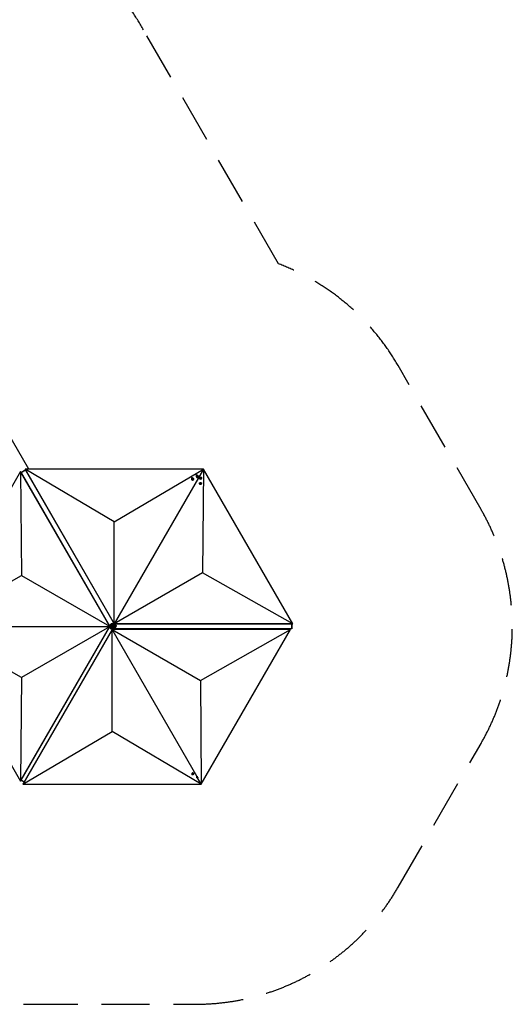
# Model space of a CAD drawing. Units: millimetres. Extents: x -9952 to 10341, y -8512 to 8658.
# Drawn here: x 6477 to 10341, y -5549 to 2163 of the extents above; entities that cross this region are included whole.
import ezdxf

# ---------------------------------------------------------------- set-up
doc = ezdxf.new("R2010")
doc.units = ezdxf.units.MM
doc.header["$LTSCALE"] = 150
doc.linetypes.add('DASHED', pattern=[0.75, 0.5, -0.25])
doc.layers.add('SW_Toestellen', color=2, linetype='Continuous')

msp = doc.modelspace()

# ---------------------------------------------------------------- linework, layer by layer
at = {"layer": 'SW_Toestellen'}
for p, q in [((6547.9, -1356.7), (5312.3, 783.5)), ((6484.4, -1376.7), (5784.4, -2589.1)), ((7183.1, -2587), (6484.4, -1376.7)), ((6484.4, -1376.7), (6491.6, -2189.1)), ((6488.7, -1384.2), (6523.4, -1364.2)), ((6491.3, -1382.6), (6488.7, -1384.1)), ((6488.7, -1384.1), (6491.3, -1382.6)), ((6488.7, -1384.2), (6488.7, -1384.1)), ((6488.7, -1384.2), (7181.7, -2584.4)), ((6520.8, -1365.7), (6491.3, -1382.7)), ((6491.3, -1382.7), (6491.3, -1382.6)), ((7919.1, -1356.7), (6519.1, -1356.7)), ((7219.1, -1769.1), (6519.1, -1356.7)), ((6519.1, -1356.7), (7219.1, -2569.1)), ((6523.3, -1364.1), (6520.7, -1365.6)), ((6520.7, -1365.6), (6523.3, -1364.1)), ((6520.7, -1365.6), (6520.8, -1365.7)), ((6523.4, -1364.2), (6523.3, -1364.1)), ((6523.4, -1364.2), (7216.3, -2564.4)), ((7919.1, -1356.7), (7219.1, -2569.1)), ((7219.1, -1769.1), (7919.1, -1356.7)), ((7919.1, -1356.7), (7911.9, -2169.1)), ((8619.1, -2569.1), (7919.1, -1356.7)), ((6532.4, -1459.8), (6532.4, -1459.8)), ((7826.9, -1425.3), (7828.1, -1424.8)), ((7828.8, -1426.4), (7829.9, -1425.9)), ((7834.2, -1430.8), (7835.6, -1429.2)), ((7835, -1434.1), (7834.2, -1430.8)), ((7837.4, -1435.8), (7835, -1434.1)), ((7835.6, -1429.2), (7837.9, -1430.9)), ((7835.6, -1431.9), (7837.9, -1430.9)), ((7835.6, -1444.4), (7836.8, -1443.9)), ((7836.1, -1442.3), (7837.1, -1441.8)), ((7836.6, -1435.2), (7838.8, -1434.2)), ((7838.8, -1434.2), (7837.4, -1435.8)), ((7837.9, -1430.9), (7838.8, -1434.2)), ((7863.3, -1403.5), (7864.4, -1403)), ((7865.1, -1404.5), (7866.2, -1404.1)), ((7870.6, -1408.4), (7872.4, -1407.5)), ((7870.9, -1411.6), (7870.6, -1408.4)), ((7873.1, -1413.9), (7870.9, -1411.6)), ((7871.9, -1422.6), (7873.1, -1422.1)), ((7872.3, -1410.8), (7874.6, -1409.8)), ((7872.3, -1420.5), (7873.4, -1420)), ((7872.4, -1407.5), (7874.6, -1409.8)), ((7875, -1412.9), (7873.1, -1413.9)), ((7873.1, -1413.8), (7875, -1412.9)), ((7874.6, -1409.8), (7875, -1412.9)), ((7885.5, -1430.4), (7885.4, -1429.2)), ((7887.2, -1429), (7887, -1427.9)), ((7891.2, -1466.5), (7892.7, -1464.6)), ((7892, -1423.7), (7894.2, -1421.9)), ((7893.3, -1425.5), (7892, -1423.7)), ((7892.7, -1464.6), (7896.1, -1464.1)), ((7892.9, -1467.1), (7892.7, -1464.6)), ((7896.7, -1425.6), (7893.3, -1425.5)), ((7894.2, -1421.9), (7897.6, -1422)), ((7894.4, -1424.4), (7894.2, -1421.9)), ((7896.1, -1464.1), (7898.1, -1465.7)), ((7896.3, -1466.6), (7896.1, -1464.1)), ((7898.9, -1423.9), (7896.7, -1425.6)), ((7897.6, -1422), (7898.9, -1423.9)), ((7897.8, -1424.5), (7897.6, -1422)), ((7904.6, -1427.3), (7904.5, -1426.2)), ((7906.4, -1428.4), (7906.3, -1427.2)), ((6548, -1486.8), (6548, -1486.8)), ((6553.2, -1495.8), (6553.2, -1495.8)), ((6553.3, -1496.1), (6553.3, -1496.1)), ((6557.2, -1502.7), (6557.2, -1502.7)), ((7886.4, -1471.4), (7886.3, -1470.2)), ((7893.3, -1468.1), (7891.2, -1466.5)), ((7896.7, -1467.6), (7893.3, -1468.1)), ((7898.1, -1465.7), (7896.7, -1467.6)), ((7903.8, -1469.7), (7903.7, -1468.5)), ((7219.1, -2569.1), (7219.1, -1769.1)), ((5784.4, -2589.1), (6491.6, -2189.1)), ((6491.6, -2189.1), (7182.1, -2587.8)), ((7911.9, -2169.1), (7219.1, -2569.1)), ((8619.1, -2569.1), (7911.9, -2169.1)), ((5784.4, -2589.1), (6484.4, -3801.6)), ((5784.4, -2589.1), (7181.1, -2589.1)), ((6491.6, -2989.1), (5784.4, -2589.1)), ((6484.4, -3801.6), (7181.1, -2594.8)), ((6488.7, -3794.1), (7181.1, -2594.8)), ((7180.5, -2591.3), (6491.6, -2989.1)), ((7201.6, -2613.3), (6501.6, -3825.8)), ((7180.6, -2592.4), (7233.6, -2582)), ((7180.6, -2592.4), (7181.4, -2596.3)), ((7234.4, -2585.9), (7181.4, -2596.3)), ((7184.3, -2582.9), (7181.7, -2584.4)), ((7227.7, -2578), (7184.6, -2586.5)), ((7187.3, -2600.2), (7230.4, -2591.8)), ((7192.3, -2574.6), (7192, -2570.8)), ((7192.4, -2603.8), (7192.1, -2607.5)), ((7193.8, -2577.4), (7194.1, -2577.4)), ((7201.6, -3413.3), (7201.6, -2613.3)), ((7865.3, -3762.9), (7201.6, -2613.3)), ((7201.6, -2613.3), (7894.4, -3013.3)), ((8601.6, -2613.3), (7201.6, -2613.3)), ((7203.8, -2565.4), (7211.2, -2565.4)), ((7207.9, -2549.7), (7207.9, -2549.7)), ((7211.8, -2556.5), (7211.8, -2556.5)), ((7211.9, -2556.7), (7211.9, -2556.7)), ((7216.3, -2564.4), (7213.7, -2565.9)), ((7213.7, -2612.3), (7215.5, -2613.3)), ((7214.6, -2565.4), (7216.9, -2565.4)), ((7215.8, -2563.4), (7215.8, -2563.4)), ((7219.1, -2569.1), (8619.1, -2569.1)), ((7220.9, -2577.4), (7221.2, -2577.4)), ((7222.6, -2603.8), (7223.4, -2613.3)), ((7222.7, -2574.6), (7223.2, -2569.1)), ((8610.4, -2569.1), (7224.5, -2569.1)), ((7224.5, -2572.2), (7224.5, -2569.1)), ((7224.5, -2609.1), (7224.5, -2606.1)), ((8610.4, -2609.1), (7224.5, -2609.1)), ((7231.4, -2591.6), (7231, -2591.6)), ((7233.6, -2582), (7234.4, -2585.9)), ((7894.4, -3013.3), (8601.6, -2613.3)), ((7901.6, -3825.8), (8601.6, -2613.3)), ((8491.9, -2609.1), (8491.5, -2613.3)), ((8491.9, -2569.1), (8491.9, -2569.1)), ((8523.1, -2569.1), (8523.1, -2569.1)), ((8523.1, -2609.1), (8523.5, -2613.3)), ((8610.4, -2569.1), (8610.5, -2569.1)), ((8610.4, -2569.1), (8610.4, -2609.1)), ((8610.4, -2572.1), (8610.5, -2572.1)), ((8610.4, -2606.1), (8610.4, -2572.1)), ((8610.5, -2606.1), (8610.4, -2606.1)), ((8610.4, -2609.1), (8610.5, -2609.1)), ((8610.5, -2572.1), (8610.5, -2569.1)), ((8610.5, -2569.1), (8610.5, -2572.1)), ((8610.5, -2609.1), (8610.5, -2606.1)), ((8610.5, -2606.1), (8610.5, -2609.1)), ((6491.6, -2989.1), (6484.4, -3801.6)), ((7894.4, -3013.3), (7901.6, -3825.8)), ((6501.6, -3825.8), (7201.6, -3413.3)), ((7901.6, -3825.8), (7201.6, -3413.3)), ((7829.6, -3752.2), (7829.9, -3752.4)), ((7834.1, -3746.7), (7835.5, -3743.5)), ((7835.1, -3748.9), (7834.1, -3746.7)), ((7837.5, -3748), (7835.1, -3748.9)), ((7835.2, -3746.9), (7837.5, -3748)), ((7835.5, -3743.5), (7837.8, -3742.6)), ((7836.5, -3743.7), (7838.8, -3744.8)), ((7836.8, -3736.3), (7837.1, -3736.4)), ((7838.8, -3744.8), (7837.5, -3748)), ((7837.8, -3742.6), (7838.8, -3744.8)), ((7865.9, -3774.1), (7866.2, -3774.2)), ((7870.5, -3767.7), (7872.1, -3765.2)), ((7871, -3770.5), (7870.5, -3767.7)), ((7870.8, -3769.3), (7871.3, -3769.4)), ((7873.2, -3770.3), (7871, -3770.5)), ((7871.3, -3769.4), (7874.1, -3768.8)), ((7871.3, -3769.4), (7873.2, -3770.3)), ((7871.6, -3764.4), (7872.1, -3765.2)), ((7901.6, -3825.8), (7871.7, -3773.9)), ((7874.1, -3768.8), (7873.2, -3770.3)), ((7874.1, -3768.8), (7874.7, -3769.8)), ((6512.1, -3807.6), (6488.7, -3794.1)), ((6488.7, -3794.1), (6488.7, -3794.2)), ((6488.7, -3794.2), (6491.3, -3795.7)), ((6491.3, -3795.7), (6488.7, -3794.2)), ((6491.3, -3795.7), (6491.3, -3795.6)), ((6491.3, -3795.6), (6512.1, -3807.6)), ((6501.6, -3825.8), (7901.6, -3825.8))]:
    msp.add_line(p, q, dxfattribs=at)
at = {"layer": 'SW_Toestellen', "color": 254, "linetype": 'DASHED', "ltscale": 5}
msp.add_lwpolyline([(1694.8, -2882.5, -0.267949), (3859.8, -4132.5), (3687.7, -3834.2, 0.200137), (5217.1, -5002.1), (5460.6, -5183.9, 0.161744), (6557.5, -5548.3), (7857.5, -5548.3, 0.267949), (9445.2, -4631.6), (10095.2, -3505.8, 0.267949), (10095.2, -1672.5), (9445.2, -546.6, 0.173077), (8506.2, 251.4), (7448.5, 2083.4, 0.267949), (5283.5, 3333.4), (4058.2, 3333.4, 0.144996), (2950.7, 4222.2, 0.164208), (3257.5, 5131.2), (3257.5, 7158, 0.414214), (1757.5, 8658)], format="xyb", dxfattribs=at)
at = {"layer": 'SW_Toestellen'}
for centre, radius, start, end in [((7207.5, -2589.1), 50, 96.38216, 96.42182), ((7207.5, -2589.1), 45, 93.56711, 93.6122), ((7207.5, -2589.1), 50, 143.57818, 143.61784), ((7207.5, -2589.1), 50, 216.38216, 216.42182), ((7207.5, -2589.1), 45, 146.3878, 146.43289), ((7207.5, -2589.1), 45, 213.56711, 213.6122), ((7185.5, -2591.4), 5, 101.11122, 191.11122), ((7186.3, -2595.3), 5, 191.11122, 281.11122), ((7207.5, -2589.1), 24, 75.09947, 164.90053), ((7207.5, -2589.1), 24, 207.82399, 284.90053), ((7207.5, -2589.1), 21, 30.58245, 171.64), ((7207.5, -2589.1), 21, 210.58245, 351.64), ((7207.5, -2589.1), 18, 33.9966, 168.22584), ((7207.5, -2589.1), 18, 213.9966, 348.22584), ((7207.5, -2589.1), 15, 38.92936, 163.29309), ((7207.5, -2589.1), 15, 218.92936, 343.29309), ((7207.5, -2589.1), 24, 27.82399, 44.90053), ((7207.5, -2589.1), 24, 315.09947, 354.39845), ((7228.7, -2582.9), 5, 11.11122, 101.11122), ((7229.5, -2586.8), 5, 281.11122, 11.11122), ((7207.5, -2589.1), 45, 327.44036, 333.6122), ((7207.5, -2589.1), 45, 26.3878, 26.43289), ((7207.5, -2589.1), 50, 331.02948, 336.42182), ((7207.5, -2589.1), 50, 23.57818, 23.61784), ((8507.5, -2589.1), 50, 156.38216, 156.42182), ((8507.5, -2589.1), 50, 203.57818, 208.97052), ((8507.5, -2589.1), 45, 153.56711, 153.6122), ((8507.5, -2589.1), 45, 206.3878, 212.55964), ((8507.5, -2589.1), 45, 327.44036, 333.6122), ((8507.5, -2589.1), 45, 26.3878, 26.43289), ((8507.5, -2589.1), 50, 331.02948, 336.42182), ((8507.5, -2589.1), 50, 23.57818, 23.61784), ((7207.5, -2589.1), 59, 220.15233, 220.18507), ((6557.5, -3715), 50, 83.57818, 83.61784), ((6557.5, -3715), 59, 79.81493, 79.84767)]:
    msp.add_arc(centre, radius, start, end, dxfattribs=at)
for centre, major_axis, ratio, start_param, end_param in [((7831.2, -1434.9), (-4.34, 9.56), 0.591932, 0.000171, 3.141764), ((7832.4, -1434.3), (4.34, -9.56), 0.590807, 2.436433, 6.988345), ((7832.4, -1434.3), (-3.62, 7.97), 0.590807, 0, 3.141593), ((7833.5, -1433.8), (3.62, -7.97), 0.590807, 3.141593, 6.283185), ((7867.6, -1413), (4.34, -9.56), 0.591932, 3.141764, 6.283356), ((7868.7, -1412.5), (4.34, -9.56), 0.590807, 2.436433, 6.988345), ((7868.7, -1412.5), (-3.62, 7.97), 0.590807, 0, 3.141593), ((7869.8, -1412), (3.62, -7.97), 0.590807, 3.141593, 6.283185), ((7895.9, -1428.2), (10.5, 1), 0.590807, 2.436433, 6.988345), ((7896, -1429.4), (10.4, 1), 0.591932, 3.141422, 6.283014), ((7895.8, -1427), (8.71, 0.85), 0.590807, 3.141593, 6.283185), ((7895.9, -1428.2), (-8.71, -0.85), 0.590807, 0, 3.141593), ((7895, -1469.3), (8.71, 0.85), 0.590807, 3.141593, 6.283185), ((7895.1, -1470.5), (-8.71, -0.85), 0.590807, 0, 3.141593), ((7833.2, -3744.2), (-3.61, -7.97), 0.591932, 3.141422, 6.283014), ((7833.5, -3744.4), (-3.62, -7.97), 0.590807, 3.141593, 6.283185), ((7869.5, -3766.1), (-3.61, -7.97), 0.591932, 4.581064, 6.283014), ((7869.8, -3766.2), (-3.62, -7.97), 0.590807, 4.551357, 6.283185), ((7872.1, -3767.2), (15, 1.3), 0.358597, 1.976043, 2.005921), ((7872.8, -3767.6), (-1.94, -4.28), 0.590807, 4.172261, 7.590928)]:
    msp.add_ellipse(centre, major_axis=major_axis, ratio=ratio, start_param=start_param, end_param=end_param, dxfattribs=at)
for centre, major_axis in [((7836.5, -1432.5), (-1.94, 4.28)), ((7872.8, -1410.7), (1.94, -4.28)), ((7894.7, -1466.1), (-4.68, -0.46)), ((7895.4, -1423.8), (-4.68, -0.46)), ((7836.5, -3745.8), (1.94, 4.28))]:
    msp.add_ellipse(centre, major_axis=major_axis, ratio=0.590807, dxfattribs=at)
for points in [[(6514.5, -1428.9), (6514.6, -1428.9), (6514.6, -1428.9), (6514.6, -1428.9)], [(6549.2, -1408.9), (6549.2, -1408.9), (6549.2, -1408.9), (6549.2, -1408.9)], [(6537.4, -1468.5), (6537.4, -1468.5), (6537.4, -1468.5), (6537.4, -1468.4)], [(6542.9, -1478.1), (6542.9, -1478.1), (6543, -1478.1), (6543, -1478.2)], [(6543.4, -1478.8), (6543.3, -1478.8), (6543.3, -1478.8), (6543.3, -1478.7)], [(7206.2, -2610.1), (7206.6, -2610.2), (7207.1, -2610.3), (7207.5, -2610.5)], [(8501.2, -2569.1), (8501.2, -2569.1), (8501.2, -2569.1), (8501.2, -2569.1)], [(8502, -2569.1), (8501.9, -2569.1), (8501.9, -2569.1), (8501.9, -2569.1)], [(8513, -2569.1), (8513.1, -2569.1), (8513.1, -2569.1), (8513.1, -2569.1)]]:
    msp.add_open_spline(points, degree=3, dxfattribs=at)
for points, knots in [([(7829.9, -1425.9), (7830.5, -1425.6), (7831.1, -1425.4), (7832.4, -1425.3), (7833.1, -1425.4), (7834.4, -1425.7), (7835.1, -1426), (7836.4, -1426.8), (7837.1, -1427.3), (7838.3, -1428.6), (7838.9, -1429.4), (7839.8, -1431), (7840.1, -1431.9), (7840.6, -1433.8), (7840.8, -1434.7), (7840.7, -1436.6), (7840.6, -1437.6), (7839.9, -1439.3), (7839.4, -1440), (7838.3, -1441.1), (7837.7, -1441.5), (7837.1, -1441.8)], [2.34763, 2.34763, 2.34763, 2.34763, 2.550812, 2.550812, 2.76985, 2.76985, 3.038328, 3.038328, 3.38721, 3.38721, 3.788401, 3.788401, 4.190523, 4.190523, 4.593944, 4.593944, 4.983519, 4.983519, 5.276971, 5.276971, 5.489222, 5.489222, 5.489222, 5.489222]), ([(7866.2, -1404.1), (7866.8, -1403.8), (7867.4, -1403.6), (7868.7, -1403.5), (7869.4, -1403.6), (7870.7, -1403.9), (7871.3, -1404.2), (7872.7, -1404.9), (7873.3, -1405.5), (7874.6, -1406.8), (7875.1, -1407.6), (7876, -1409.2), (7876.4, -1410.1), (7876.9, -1411.9), (7877, -1412.9), (7877, -1414.8), (7876.9, -1415.8), (7876.2, -1417.5), (7875.7, -1418.2), (7874.6, -1419.3), (7874, -1419.7), (7873.4, -1420)], [0.024346, 0.024346, 0.024346, 0.024346, 0.227528, 0.227528, 0.446567, 0.446567, 0.715045, 0.715045, 1.063926, 1.063926, 1.465117, 1.465117, 1.867239, 1.867239, 2.27066, 2.27066, 2.660235, 2.660235, 2.953687, 2.953687, 3.165938, 3.165938, 3.165938, 3.165938]), ([(7886.3, -1470.2), (7886.2, -1469.6), (7886.3, -1468.9), (7886.6, -1467.6), (7886.9, -1467), (7887.6, -1465.9), (7888, -1465.3), (7889.2, -1464.3), (7889.9, -1463.9), (7891.6, -1463.1), (7892.5, -1462.8), (7894.4, -1462.5), (7895.3, -1462.5), (7897.2, -1462.6), (7898.2, -1462.8), (7900, -1463.4), (7900.8, -1463.9), (7902.2, -1465.1), (7902.8, -1465.8), (7903.4, -1467.2), (7903.6, -1467.8), (7903.7, -1468.5)], [1.612965, 1.612965, 1.612965, 1.612965, 1.816147, 1.816147, 2.035185, 2.035185, 2.303663, 2.303663, 2.652544, 2.652544, 3.053736, 3.053736, 3.455858, 3.455858, 3.859279, 3.859279, 4.248854, 4.248854, 4.542306, 4.542306, 4.754557, 4.754557, 4.754557, 4.754557]), ([(7887, -1427.9), (7887, -1427.2), (7887, -1426.6), (7887.3, -1425.3), (7887.6, -1424.7), (7888.3, -1423.5), (7888.8, -1423), (7890, -1422), (7890.7, -1421.5), (7892.3, -1420.8), (7893.2, -1420.5), (7895.1, -1420.2), (7896.1, -1420.1), (7898, -1420.3), (7898.9, -1420.4), (7900.7, -1421.1), (7901.6, -1421.5), (7903, -1422.8), (7903.5, -1423.4), (7904.2, -1424.8), (7904.4, -1425.5), (7904.5, -1426.2)], [1.361698, 1.361698, 1.361698, 1.361698, 1.564881, 1.564881, 1.783919, 1.783919, 2.052397, 2.052397, 2.401278, 2.401278, 2.80247, 2.80247, 3.204592, 3.204592, 3.608012, 3.608012, 3.997588, 3.997588, 4.29104, 4.29104, 4.503291, 4.503291, 4.503291, 4.503291]), ([(7203.2, -2611), (7202.2, -2611), (7201.2, -2610.9), (7199.4, -2610.5), (7198.5, -2610.2), (7196.9, -2609.5), (7196.3, -2609.1), (7195.1, -2608.2), (7194.5, -2607.6), (7193.7, -2606.6), (7193.4, -2606), (7192.8, -2604.9), (7192.7, -2604.4), (7192.6, -2603.9)], [-7.62295, -7.62295, -7.62295, -7.62295, -7.311084, -7.311084, -6.999218, -6.999218, -6.687353, -6.687353, -6.375487, -6.375487, -6.052107, -6.052107, -5.7448, -5.7448, -5.7448, -5.7448]), ([(7193.7, -2573.3), (7193.8, -2573.1), (7194, -2572.9), (7194.5, -2572.2), (7195.1, -2571.7), (7196.3, -2570.7), (7196.9, -2570.3), (7198.5, -2569.6), (7199.4, -2569.3), (7200.8, -2569), (7201.4, -2568.9), (7202, -2568.9)], [-3.906484, -3.906484, -3.906484, -3.906484, -3.788447, -3.788447, -3.476581, -3.476581, -3.164715, -3.164715, -2.852849, -2.852849, -2.667129, -2.667129, -2.667129, -2.667129]), ([(7200.2, -2572.7), (7200.2, -2572.7), (7200.2, -2572.7), (7199.4, -2573.2), (7198.6, -2573.8), (7197.2, -2574.9), (7196.5, -2575.5), (7195.3, -2576.5), (7194.8, -2577), (7194.2, -2577.3), (7194.2, -2577.4), (7194.1, -2577.4)], [-6.384461, -6.384461, -6.384461, -6.384461, -6.375487, -6.375487, -6.052107, -6.052107, -5.728727, -5.728727, -5.405347, -5.405347, -5.366058, -5.366058, -5.366058, -5.366058]), ([(7206, -2610.8), (7205.6, -2610.7), (7205.3, -2610.7), (7204.4, -2610.5), (7203.9, -2610.4), (7203, -2610.2), (7202.7, -2610.2), (7202.5, -2610.2), (7202.3, -2610.2), (7202.3, -2610.2), (7202.4, -2610.4), (7202.6, -2610.5), (7203.3, -2610.7), (7203.7, -2610.8), (7204.4, -2610.9), (7204.5, -2610.9), (7204.7, -2610.9)], [2.654521, 2.654521, 2.654521, 2.654521, 2.761788, 2.761788, 2.959096, 2.959096, 3.156405, 3.156405, 3.156405, 3.353713, 3.353713, 3.551021, 3.551021, 3.748264, 3.748264, 3.795928, 3.795928, 3.795928, 3.795928]), ([(7208.8, -2610.1), (7208, -2610.4), (7207.1, -2610.6), (7205.2, -2610.9), (7204.2, -2611), (7203.2, -2611)], [1.9765765, 1.9765765, 1.9765765, 1.9765765, 2.2291175, 2.2291175, 2.5409834, 2.5409834, 2.5409834, 2.5409834]), ([(7214.8, -2572.7), (7214.8, -2572.7), (7214.8, -2572.7), (7215.6, -2573.2), (7216.4, -2573.8), (7217.9, -2574.9), (7218.5, -2575.5), (7219.7, -2576.5), (7220.2, -2577), (7220.8, -2577.3), (7220.8, -2577.4), (7220.9, -2577.4)], [8.861439, 8.861439, 8.861439, 8.861439, 8.870414, 8.870414, 9.193794, 9.193794, 9.517174, 9.517174, 9.840554, 9.840554, 9.879842, 9.879842, 9.879842, 9.879842]), ([(8507.1, -2610.2), (8506.1, -2610.2), (8505, -2610.1), (8503, -2609.7), (8502.1, -2609.5), (8501.2, -2609.1)], [7.6229502, 7.6229502, 7.6229502, 7.6229502, 7.9348161, 7.9348161, 8.2387561, 8.2387561, 8.2387561, 8.2387561]), ([(8501.9, -2609.1), (8502.8, -2609.5), (8503.8, -2609.7), (8505.7, -2610.1), (8506.6, -2610.2), (8507.5, -2610.2)], [1.9251775, 1.9251775, 1.9251775, 1.9251775, 2.2291175, 2.2291175, 2.5015444, 2.5015444, 2.5015444, 2.5015444]), ([(8507.4, -2610.2), (8506.8, -2610.2), (8506.2, -2610.2), (8505, -2610), (8504.4, -2609.9), (8503.4, -2609.7), (8503, -2609.6), (8502.5, -2609.4), (8502.3, -2609.4), (8502.3, -2609.4), (8502.4, -2609.4), (8502.9, -2609.6), (8503.3, -2609.7), (8504.2, -2609.9), (8504.8, -2610), (8506, -2610.2), (8506.6, -2610.2), (8507.2, -2610.2)], [-2.341218, -2.341218, -2.341218, -2.341218, -2.170061, -2.170061, -1.972819, -1.972819, -1.775511, -1.775511, -1.578202, -1.578202, -1.380894, -1.380894, -1.183586, -1.183586, -0.986343, -0.986343, -0.80226, -0.80226, -0.80226, -0.80226]), ([(8513.1, -2609.1), (8512.2, -2609.5), (8511.2, -2609.7), (8509.2, -2610.1), (8508.1, -2610.2), (8507.1, -2610.2)], [-3.1567893, -3.1567893, -3.1567893, -3.1567893, -2.8528493, -2.8528493, -2.5409834, -2.5409834, -2.5409834, -2.5409834]), ([(7837.1, -3736.4), (7837.7, -3736.7), (7838.3, -3737.1), (7839.2, -3738), (7839.6, -3738.5), (7840.2, -3739.7), (7840.5, -3740.4), (7840.8, -3741.9), (7840.8, -3742.8), (7840.6, -3744.6), (7840.4, -3745.5), (7839.8, -3747.3), (7839.3, -3748.1), (7838.3, -3749.7), (7837.6, -3750.4), (7836.2, -3751.7), (7835.3, -3752.2), (7833.6, -3752.8), (7832.7, -3752.9), (7831.2, -3752.8), (7830.5, -3752.7), (7829.9, -3752.4)], [1.612965, 1.612965, 1.612965, 1.612965, 1.816147, 1.816147, 2.035185, 2.035185, 2.303663, 2.303663, 2.652544, 2.652544, 3.053736, 3.053736, 3.455858, 3.455858, 3.859279, 3.859279, 4.248854, 4.248854, 4.542306, 4.542306, 4.754557, 4.754557, 4.754557, 4.754557]), ([(7865.7, -3762.8), (7865.7, -3762.8), (7865.8, -3762.8), (7866.1, -3762.8), (7866.4, -3762.7), (7867, -3762.6), (7867.3, -3762.6), (7867.9, -3762.7), (7868.2, -3762.7), (7868.8, -3762.8), (7869.1, -3762.8), (7869.6, -3763), (7869.9, -3763.1), (7870.4, -3763.3), (7870.6, -3763.4), (7870.9, -3763.7), (7871.1, -3763.8), (7871.4, -3764.1), (7871.5, -3764.2), (7871.6, -3764.4)], [3.2462397, 3.2462397, 3.2462397, 3.2462397, 3.2533135, 3.2533135, 3.3442754, 3.3442754, 3.4352373, 3.4352373, 3.5197567, 3.5197567, 3.6042762, 3.6042762, 3.6835284, 3.6835284, 3.7627805, 3.7627805, 3.8364119, 3.8364119, 3.9100432, 3.9100432, 3.9100432, 3.9100432]), ([(7874.6, -3771.4), (7874.1, -3772), (7873.7, -3772.4), (7872.4, -3773.5), (7871.6, -3774), (7869.9, -3774.6), (7869, -3774.8), (7867.5, -3774.6), (7866.8, -3774.5), (7866.2, -3774.2)], [3.326133, 3.326133, 3.326133, 3.326133, 3.608012, 3.608012, 3.997588, 3.997588, 4.29104, 4.29104, 4.503291, 4.503291, 4.503291, 4.503291]), ([(7874.7, -3769.8), (7874.8, -3769.9), (7874.8, -3770.1), (7874.9, -3770.4), (7874.9, -3770.6), (7874.9, -3770.9), (7874.8, -3771), (7874.7, -3771.3), (7874.6, -3771.4), (7874.6, -3771.4)], [0.5370157, 0.5370157, 0.5370157, 0.5370157, 0.610647, 0.610647, 0.6842784, 0.6842784, 0.7635305, 0.7635305, 0.8041387, 0.8041387, 0.8041387, 0.8041387])]:
    msp.add_open_spline(points, degree=3, knots=knots, dxfattribs=at)
for points, weights in [([(7834.2, -1431.2), (7834.3, -1431.2), (7834.3, -1431.2)], [2.26654556348, 2.26669182372, 2.26669182372]), ([(7834.3, -1431.2), (7834.8, -1431.6), (7835.6, -1431.9)], [2.26669182372, 2.26669182372, 2.10395067282]), ([(7835.6, -1431.9), (7835.7, -1433.7), (7836.5, -1435.1)], [2.10395067281, 2.42407957292, 2.11448137507]), ([(7870.7, -1409.4), (7871.3, -1410.1), (7872.3, -1410.8)], [2.24828275801, 2.32142675354, 2.10395067282]), ([(7872.3, -1410.8), (7872.2, -1412.1), (7872.4, -1413.1)], [2.10395067281, 2.33644033008, 2.23679862147]), ([(7893.4, -1425.5), (7893.9, -1425.1), (7894.4, -1424.4)], [2.26663624015, 2.26368421096, 2.10395067282]), ([(7894.4, -1424.4), (7895.4, -1424.7), (7896.2, -1424.7)], [2.10395067281, 2.26669182372, 2.26669182372]), ([(7896.2, -1424.7), (7896.9, -1424.7), (7897.8, -1424.5)], [2.26669182372, 2.26669182372, 2.10395067282]), ([(7897.8, -1424.5), (7897.9, -1424.6), (7897.9, -1424.6)], [2.10395067281, 2.11499874354, 2.12529678967]), ([(7892.6, -1467.6), (7892.8, -1467.3), (7892.9, -1467.1)], [2.20176197261, 2.16389708311, 2.10395067282]), ([(7892.9, -1467.1), (7893.9, -1467.2), (7894.6, -1467.1)], [2.10395067281, 2.26669182372, 2.26669182372]), ([(7894.6, -1467.1), (7895.4, -1467), (7896.3, -1466.6)], [2.26669182372, 2.26669182372, 2.10395067282]), ([(7896.3, -1466.6), (7896.7, -1467), (7897, -1467.3)], [2.10395067281, 2.19608548438, 2.23605879005]), ([(7835.2, -3746.9), (7834.7, -3747), (7834.3, -3747.1)], [2.10395067281, 2.19608548438, 2.23605879005]), ([(7835.7, -3745.2), (7835.3, -3746), (7835.2, -3746.9)], [2.26669182372, 2.26669182372, 2.10395067282]), ([(7836.5, -3743.7), (7836, -3744.5), (7835.7, -3745.2)], [2.10395067281, 2.26669182372, 2.26669182372]), ([(7836.2, -3743.2), (7836.4, -3743.5), (7836.5, -3743.7)], [2.20176197261, 2.16389708311, 2.10395067282])]:
    msp.add_rational_spline(points, weights, degree=2, dxfattribs=at)

doc.saveas('drawing.dxf')
